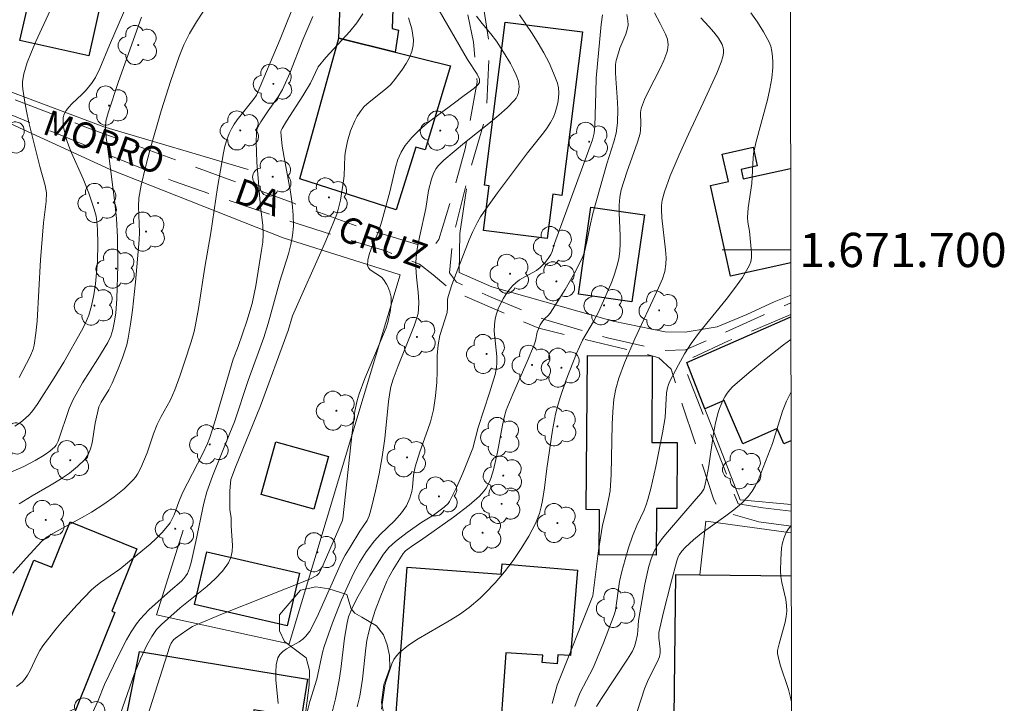
# Model space of a CAD drawing. Units: metres. Extents: x 283593 to 284109, y 1671572 to 1672137.
# Drawn here: x 284047 to 284104, y 1671674 to 1671713 of the extents above; entities that cross this region are included whole.
import ezdxf
from ezdxf.enums import TextEntityAlignment as Align

# ---------------------------------------------------------------- set-up
doc = ezdxf.new("R2010")
doc.units = ezdxf.units.M
doc.header["$MEASUREMENT"] = 0
doc.linetypes.add('HIDDEN', pattern=[0.375, 0.25, -0.125])
for name, color, linetype, lineweight in [('Articulacao', 7, 'Continuous', 18), ('Cerca', 8, 'Cerca', 20), ('Edificacoes', 7, 'Continuous', 30), ('Malha_Coordenadas', 7, 'Continuous', 15), ('Muro_Grade', 8, 'Continuous', 20), ('Nao_Pavimentada_S_Mfio', 10, 'HIDDEN', 15), ('Pavimentacao_Nao_Asfaltica_S_Mfio', 10, 'Continuous', 15), ('Topon_de_Vias', 7, 'Continuous', 9)]:
    doc.layers.add(name, color=color, linetype=linetype, lineweight=lineweight)
for name, color, linetype, lineweight, true_color in [('Arvores_Isoladas', 7, 'Continuous', 18, 0x00ff33), ('Curvas_Intermediarias', 7, 'Continuous', 9, 0x783c14), ('Curvas_Mestras', 7, 'Continuous', 20, 0x783c14), ('Vegetacao', 7, 'Orla8', 9, 0x00ff33)]:
    doc.layers.add(name, color=color, linetype=linetype, lineweight=lineweight, true_color=true_color)
doc.styles.add('Arial', font='arial.ttf', dxfattribs={"height": 1.5})
doc.styles.get("Standard").update_dxf_attribs({"font": 'arial.ttf'})
doc.linetypes.add('Cerca', pattern='A,10,0,["X",Standard,S=1,R=0,X=0,Y=-0.5],0.1', length=10.1)
doc.linetypes.add('Orla8', pattern='A,6,-0.5,["V",Standard,S=1,R=0,X=-0.5,Y=-1],-0.5,6,-0.5,["V",Standard,S=1,R=0,X=-0.5,Y=-1],-0.5', length=14)

# ---------------------------------------------------------------- blocks, each defined once
blk = doc.blocks.new('Arvore')
at = {"layer": 'Arvores_Isoladas'}
blk.add_lwpolyline([(-0.718, 0.493, 0.872324), (-0.722, -0.551, 0.862983), (0.284, -0.827, 0.900105), (0.89, 0.029, 0.863155), (0.262, 0.861, 0.882486)], format="xyb", close=True, dxfattribs=at)
blk.add_circle((0, 0), 0.0286, dxfattribs=at)

msp = doc.modelspace()

# ---------------------------------------------------------------- linework, layer by layer
at = {"layer": 'Articulacao', "flags": 128}
msp.add_lwpolyline([(283608.926, 1672131.345), (284091.017, 1672132.052), (284091.817, 1671577.785), (283609.75, 1671577.079), (283608.926, 1672131.345)], close=True, dxfattribs=at)
at = {"layer": 'Cerca', "flags": 128}
for points in [[(284059.928, 1671704.708), (284051.497, 1671707.2), (284042.774, 1671710.468), (284044.906, 1671713.457), (284045.311, 1671715.777)], [(284056.139, 1671683.622), (284054.579, 1671678.68), (284062.327, 1671676.981), (284068.829, 1671698.541), (284061.992, 1671700.709), (284051.865, 1671704.699), (284042.66, 1671708.927), (284037.879, 1671710.392), (284035.258, 1671710.588), (284033.333, 1671710.209)], [(284072.699, 1671703.58), (284072.306, 1671700.954), (284072.261, 1671698.675), (284074.174, 1671697.841), (284081.272, 1671695.838), (284084.305, 1671695.225), (284085.468, 1671695.193), (284087.344, 1671695.506), (284089.083, 1671696.227), (284090.675, 1671696.964), (284091.645, 1671697.353)], [(284091.665, 1671683.476), (284086.675, 1671684.144), (284086.34, 1671681.014)]]:
    msp.add_lwpolyline(points, dxfattribs=at)
at = {"layer": 'Curvas_Intermediarias', "flags": 128}
for points, elevation in [([(284046.186, 1671681.108), (284046.956, 1671681.984), (284047.877, 1671682.991), (284048.197, 1671683.24), (284048.693, 1671683.533), (284050.37, 1671684.437), (284050.781, 1671684.675), (284051.493, 1671685.136), (284052.106, 1671685.575), (284052.689, 1671686.048), (284053.222, 1671686.561), (284053.354, 1671686.721), (284053.471, 1671686.896), (284053.668, 1671687.274), (284054.03, 1671688.137), (284054.403, 1671689.251), (284054.613, 1671689.798), (284054.854, 1671690.271), (284055.379, 1671691.199), (284055.649, 1671691.834), (284055.944, 1671692.632), (284056.218, 1671693.44), (284056.61, 1671694.639), (284056.779, 1671695.229), (284056.869, 1671695.628), (284057.037, 1671696.587), (284057.401, 1671698.997), (284057.747, 1671701.009), (284058.139, 1671703.654), (284058.492, 1671705.67), (284058.581, 1671706.058), (284058.69, 1671706.436), (284058.825, 1671706.803), (284058.959, 1671707.08), (284059.121, 1671707.344), (284059.303, 1671707.599), (284060.288, 1671708.845), (284060.416, 1671709.046), (284061.809, 1671712.327), (284062.8, 1671714.811)], 148), ([(284057.589, 1671714.337), (284056.921, 1671713.337), (284056.504, 1671712.656), (284056.179, 1671711.994), (284055.902, 1671711.31), (284055.422, 1671709.905), (284054.862, 1671708.13), (284054.213, 1671705.893), (284053.929, 1671704.841), (284053.682, 1671703.783), (284053.548, 1671703.019), (284053.533, 1671702.548), (284053.581, 1671701.019), (284053.572, 1671700.586), (284053.354, 1671698.117), (284053.178, 1671696.475), (284053.065, 1671695.66), (284052.926, 1671694.851), (284052.839, 1671694.462), (284052.598, 1671693.697), (284052.301, 1671692.947), (284051.985, 1671692.208), (284051.79, 1671691.83), (284051.343, 1671691.101), (284051.211, 1671690.823), (284050.997, 1671689.881), (284050.816, 1671688.734), (284050.723, 1671688.375), (284050.588, 1671688.046), (284050.394, 1671687.759), (284049.973, 1671687.337), (284049.494, 1671686.957), (284048.973, 1671686.607), (284048.425, 1671686.276), (284047.31, 1671685.63), (284046.553, 1671685.155)], 147), ([(284070.877, 1671714.373), (284072.764, 1671711.13), (284073.317, 1671710.281), (284073.45, 1671709.99), (284073.463, 1671709.897), (284073.45, 1671709.797), (284073.385, 1671709.671), (284073.129, 1671709.446), (284072.554, 1671709.032), (284071.926, 1671708.535), (284070.405, 1671707.401), (284069.929, 1671707.001), (284069.493, 1671706.575), (284069.112, 1671706.112), (284068.875, 1671705.718), (284068.692, 1671705.287), (284068.549, 1671704.829), (284068.215, 1671703.395), (284067.748, 1671701.677), (284067.566, 1671701.124), (284067.127, 1671700.074), (284067.01, 1671699.733), (284066.934, 1671699.403), (284066.916, 1671699.089), (284066.961, 1671698.95), (284067.068, 1671698.831), (284067.727, 1671698.407), (284067.854, 1671698.279), (284068.029, 1671698.008), (284068.104, 1671697.861), (284068.224, 1671697.553), (284068.287, 1671697.24), (284068.29, 1671696.822), (284068.234, 1671696.394), (284068.098, 1671695.76), (284068.006, 1671695.453), (284066.762, 1671692.494), (284066.423, 1671691.599), (284066.303, 1671691.2), (284066.175, 1671690.584), (284066.012, 1671689.338), (284065.468, 1671684.285), (284065.423, 1671684.148), (284064.322, 1671681.597), (284064.16, 1671681.258), (284064.07, 1671681.101), (284063.948, 1671680.982), (284063.532, 1671680.76), (284058.434, 1671678.739), (284056.865, 1671678.075), (284056.69, 1671677.99), (284056.355, 1671677.79), (284055.681, 1671677.322), (284055.573, 1671677.221), (284055.447, 1671677.03), (284055.365, 1671676.837), (284053.044, 1671669.586)], 152), ([(284045.618, 1671686.815), (284046.82, 1671687.354), (284047.496, 1671687.697), (284048.022, 1671688.005), (284048.355, 1671688.235), (284048.644, 1671688.5), (284048.721, 1671688.6), (284048.833, 1671688.834), (284049.473, 1671690.728), (284049.707, 1671691.26), (284050.26, 1671692.226), (284051.161, 1671693.642), (284051.736, 1671694.598), (284051.911, 1671694.961), (284052.038, 1671695.343), (284052.115, 1671695.75), (284052.194, 1671696.308), (284052.267, 1671697.153), (284052.319, 1671699.091), (284052.298, 1671700.748), (284052.235, 1671701.835), (284052.124, 1671702.907), (284051.814, 1671705.354), (284051.634, 1671706.581), (284051.598, 1671707.191), (284051.628, 1671707.523), (284051.753, 1671708.017), (284052.367, 1671709.849), (284053.706, 1671713.601)], 146), ([(284063.711, 1671713.647), (284063.139, 1671712.275), (284062.367, 1671710.332), (284061.939, 1671709.382), (284061.686, 1671708.952), (284061.101, 1671708.133), (284060.675, 1671707.484), (284060.507, 1671707.181), (284060.451, 1671707.024), (284060.425, 1671706.861), (284060.406, 1671706.29), (284060.416, 1671705.713), (284060.448, 1671705.131), (284060.666, 1671702.523), (284060.792, 1671701.445), (284060.816, 1671700.907), (284060.787, 1671700.452), (284060.723, 1671699.997), (284060.381, 1671697.908), (284060.163, 1671696.863), (284059.856, 1671695.834), (284059.343, 1671694.354), (284059.069, 1671693.616), (284057.979, 1671689.896), (284057.705, 1671689.036), (284057.557, 1671688.681), (284057.262, 1671688.075), (284056.093, 1671685.801), (284055.882, 1671685.277), (284055.607, 1671684.526), (284055.501, 1671684.285), (284055.377, 1671684.059), (284055.228, 1671683.85), (284054.909, 1671683.49), (284054.566, 1671683.145), (284054.206, 1671682.813), (284053.454, 1671682.175), (284052.428, 1671681.34), (284051.307, 1671680.563), (284051.04, 1671680.355), (284050.789, 1671680.128), (284049.924, 1671679.239), (284049.094, 1671678.311), (284048.694, 1671677.833), (284047.929, 1671676.858), (284047.754, 1671676.591), (284047.603, 1671676.307), (284047.195, 1671675.423), (284047.042, 1671675.145), (284046.863, 1671674.888), (284046.727, 1671674.741), (284046.404, 1671674.492)], 149), ([(284048.376, 1671714.003), (284047.536, 1671712.183), (284047.271, 1671711.572), (284047.03, 1671710.953), (284046.831, 1671710.297), (284046.757, 1671709.845), (284046.749, 1671709.62), (284046.763, 1671709.397), (284046.858, 1671708.75), (284046.982, 1671708.103), (284047.127, 1671707.457), (284047.768, 1671704.874), (284048.076, 1671703.775), (284048.145, 1671703.332), (284048.136, 1671702.838), (284047.977, 1671701.594), (284047.797, 1671699.419), (284047.597, 1671695.847), (284047.529, 1671695.139), (284047.433, 1671694.439), (284047.38, 1671694.211), (284047.205, 1671693.773), (284046.545, 1671692.54)], 144), ([(284052.454, 1671672.848), (284053.3, 1671675.241), (284053.644, 1671676.101), (284054.019, 1671676.901), (284054.307, 1671677.41), (284054.466, 1671677.653), (284054.587, 1671677.812), (284054.867, 1671678.104), (284055.968, 1671679.082), (284057.523, 1671680.336), (284058.004, 1671680.772), (284058.434, 1671681.231), (284058.793, 1671681.724), (284058.931, 1671682.031), (284059.001, 1671682.372), (284059.02, 1671682.736), (284058.949, 1671683.884), (284058.938, 1671684.336), (284058.856, 1671684.831), (284058.871, 1671685.933), (284058.896, 1671686.372), (284058.932, 1671686.586), (284059.206, 1671687.306), (284060.654, 1671690.895), (284062.272, 1671695.292), (284062.521, 1671696.141), (284064.418, 1671700.393), (284064.773, 1671701.238), (284065.109, 1671702.089), (284065.2, 1671702.357), (284065.338, 1671702.91), (284065.515, 1671704.041), (284065.545, 1671704.33), (284065.589, 1671705.496), (284065.619, 1671705.784), (284065.746, 1671706.367), (284065.926, 1671706.972), (284066.163, 1671707.555), (284066.308, 1671707.827), (284066.474, 1671708.082), (284066.725, 1671708.376), (284067.013, 1671708.643), (284067.957, 1671709.392), (284068.248, 1671709.659), (284068.502, 1671709.953), (284068.952, 1671710.573), (284069.168, 1671710.905), (284069.356, 1671711.247), (284069.501, 1671711.595), (284069.588, 1671711.942), (284069.6, 1671712.287), (284069.494, 1671712.929), (284069.301, 1671713.573)], 151), ([(284073.284, 1671713.655), (284073.61, 1671713.236), (284074.127, 1671712.629), (284074.44, 1671712.203), (284074.862, 1671711.556), (284075.268, 1671710.891), (284075.448, 1671710.553), (284075.604, 1671710.212), (284075.728, 1671709.868), (284075.761, 1671709.712), (284075.772, 1671709.544), (284075.76, 1671709.37), (284075.727, 1671709.197), (284075.672, 1671709.031), (284075.596, 1671708.881), (284075.501, 1671708.752), (284075.065, 1671708.306), (284074.595, 1671707.88), (284074.101, 1671707.469), (284072.571, 1671706.262), (284071.375, 1671705.256), (284071.057, 1671704.936), (284070.92, 1671704.762), (284070.76, 1671704.47), (284070.646, 1671704.146), (284070.476, 1671703.474), (284070.312, 1671702.432), (284069.943, 1671700.745), (284069.812, 1671700.068), (284069.769, 1671699.764), (284069.734, 1671699.304), (284069.733, 1671698.997), (284069.774, 1671698.41), (284069.868, 1671697.53), (284069.906, 1671696.944), (284069.898, 1671696.547), (284069.865, 1671696.285), (284069.801, 1671696.031), (284069.637, 1671695.56), (284068.704, 1671693.232), (284068.416, 1671692.459), (284068.272, 1671691.994), (284068.206, 1671691.678), (284068.132, 1671691.143), (284067.916, 1671688.986), (284067.774, 1671687.913), (284067.595, 1671686.918), (284067.387, 1671685.927), (284067.143, 1671684.948), (284067.005, 1671684.466), (284066.886, 1671684.193), (284066.468, 1671683.557), (284065.894, 1671682.628), (284065.615, 1671682.159), (284065.398, 1671681.757), (284064.046, 1671678.727), (284063.659, 1671677.937), (284063.535, 1671677.724), (284063.309, 1671677.428), (284063.136, 1671677.254), (284062.923, 1671677.094), (284062.182, 1671676.68), (284061.963, 1671676.531), (284061.787, 1671676.361), (284061.674, 1671676.158), (284061.58, 1671675.76), (284061.548, 1671675.332), (284061.559, 1671674.883), (284061.681, 1671673.487)], 153), ([(284063.203, 1671672.286), (284063.55, 1671673.619), (284063.945, 1671674.922), (284064.282, 1671676.482), (284064.381, 1671676.828), (284064.867, 1671678.201), (284065.399, 1671679.559), (284065.853, 1671680.593), (284066.14, 1671681.172), (284066.447, 1671681.739), (284066.827, 1671682.355), (284067.322, 1671682.995), (284067.655, 1671683.365), (284068.51, 1671684.195), (284068.905, 1671684.633), (284069.181, 1671685.043), (284069.389, 1671685.492), (284069.495, 1671685.879), (284069.532, 1671686.117), (284069.603, 1671686.845), (284069.689, 1671687.321), (284069.966, 1671688.202), (284070.44, 1671689.511), (284070.584, 1671689.95), (284070.772, 1671690.658), (284070.893, 1671691.466), (284070.965, 1671692.282), (284070.985, 1671692.905), (284070.983, 1671693.842), (284071.031, 1671694.46), (284071.145, 1671694.993), (284071.557, 1671696.354), (284071.587, 1671696.636), (284071.593, 1671697.102), (284071.624, 1671697.283), (284071.841, 1671697.958), (284072.084, 1671698.628), (284072.857, 1671700.597), (284073.068, 1671701.074), (284073.344, 1671701.624), (284073.523, 1671701.932), (284073.817, 1671702.378), (284074.506, 1671703.33), (284076.267, 1671705.684), (284077.201, 1671706.844), (284077.418, 1671707.14), (284077.611, 1671707.446), (284077.771, 1671707.765), (284077.874, 1671708.029), (284077.963, 1671708.311), (284078.032, 1671708.603), (284078.077, 1671708.899), (284078.091, 1671709.192), (284078.069, 1671709.477), (284078.006, 1671709.747), (284077.785, 1671710.341), (284077.521, 1671710.932), (284077.219, 1671711.517), (284076.889, 1671712.094), (284076.538, 1671712.66), (284075.799, 1671713.749)], 154), ([(284082.062, 1671713.754), (284082.133, 1671713.409), (284082.134, 1671713.146), (284082.084, 1671712.881), (284081.998, 1671712.612), (284081.662, 1671711.8), (284081.573, 1671711.53), (284081.447, 1671711.073), (284081.407, 1671710.842), (284081.406, 1671710.369), (284081.424, 1671710.012), (284081.509, 1671708.936), (284081.542, 1671708.22), (284081.52, 1671707.423), (284081.439, 1671706.833), (284081.308, 1671706.312), (284080.899, 1671705.025), (284080.088, 1671702.128), (284079.894, 1671701.353), (284079.737, 1671700.468), (284079.595, 1671699.894), (284079.491, 1671699.62), (284079.259, 1671699.129), (284079.007, 1671698.645), (284078.457, 1671697.695), (284077.588, 1671696.299), (284077.475, 1671696.164), (284077.271, 1671695.988), (284077.151, 1671695.859), (284077.009, 1671695.634), (284076.895, 1671695.391), (284076.826, 1671695.19), (284076.719, 1671694.697), (284076.646, 1671694.457), (284076.243, 1671693.491), (284075.398, 1671691.573), (284075.019, 1671690.633), (284074.916, 1671690.28), (284074.8, 1671689.76), (284074.503, 1671688.18), (284074.269, 1671687.143), (284074.118, 1671686.639), (284074.044, 1671686.45), (284073.847, 1671686.087), (284073.727, 1671685.916), (284073.454, 1671685.602), (284072.86, 1671685.088), (284071.927, 1671684.382), (284070.003, 1671683.027), (284069.613, 1671682.775), (284069.135, 1671682.408), (284069.004, 1671682.252), (284068.408, 1671681.334), (284068.148, 1671680.878), (284068.036, 1671680.642), (284067.681, 1671679.794), (284067.359, 1671678.929), (284067.084, 1671678.05), (284066.969, 1671677.607), (284066.877, 1671677.167), (284066.805, 1671676.722), (284066.61, 1671674.922), (284066.463, 1671673.924), (284066.307, 1671673.3)], 156), ([(284083.675, 1671713.85), (284084.014, 1671713.233), (284084.331, 1671712.611), (284084.434, 1671712.316), (284084.473, 1671711.997), (284084.447, 1671711.681), (284084.408, 1671711.532), (284084.232, 1671711.068), (284084.022, 1671710.61), (284083.318, 1671709.25), (284083.102, 1671708.792), (284082.917, 1671708.327), (284082.877, 1671708.174), (284082.859, 1671708.017), (284082.882, 1671707.364), (284082.872, 1671707.003), (284082.847, 1671706.807), (284082.687, 1671706.302), (284082.066, 1671704.549), (284081.741, 1671703.522), (284081.656, 1671703.077), (284081.616, 1671702.626), (284081.61, 1671702.177), (284081.668, 1671700.82), (284081.673, 1671700.371), (284081.652, 1671699.927), (284081.591, 1671699.49), (284081.484, 1671699.032), (284081.345, 1671698.579), (284081.181, 1671698.131), (284080.998, 1671697.687), (284080.408, 1671696.372), (284080.119, 1671695.814), (284079.482, 1671694.726), (284079.132, 1671693.941), (284078.525, 1671692.416), (284078.173, 1671691.382), (284078.019, 1671690.86), (284077.905, 1671690.402), (284077.729, 1671689.473), (284077.398, 1671687.223), (284077.258, 1671686.1), (284077.144, 1671685.357), (284077.069, 1671684.99), (284076.959, 1671684.592), (284076.731, 1671684.012), (284076.542, 1671683.645), (284076.332, 1671683.28), (284075.89, 1671682.559), (284075.417, 1671681.858), (284075.167, 1671681.518), (284074.907, 1671681.187), (284074.366, 1671680.547), (284073.79, 1671679.933), (284073.487, 1671679.641), (284072.85, 1671679.101), (284072.284, 1671678.702), (284071.689, 1671678.334), (284069.871, 1671677.279), (284069.302, 1671676.897), (284068.775, 1671676.475), (284068.6, 1671676.283), (284068.457, 1671676.06), (284068.34, 1671675.815), (284067.985, 1671674.761), (284067.92, 1671674.518), (284067.724, 1671673.158)], 157), ([(284077.704, 1671673.502), (284078.002, 1671674.574), (284080.07, 1671679.793), (284080.419, 1671682.432), (284080.636, 1671683.91), (284080.837, 1671684.672), (284081.022, 1671685.51), (284081.092, 1671685.932), (284081.153, 1671686.876), (284081.212, 1671689.814), (284081.249, 1671690.544), (284081.313, 1671691.271), (284081.422, 1671691.892), (284081.594, 1671692.505), (284081.925, 1671693.4), (284082.537, 1671694.814), (284083.839, 1671697.613), (284084.142, 1671698.321), (284084.28, 1671698.739), (284084.354, 1671699.174), (284084.362, 1671699.547), (284084.326, 1671700.008), (284084.111, 1671701.884), (284084.083, 1671702.358), (284084.087, 1671702.594), (284084.129, 1671702.92), (284084.257, 1671703.403), (284084.599, 1671704.337), (284085.117, 1671705.558), (284085.673, 1671706.777), (284086.535, 1671708.602), (284087.319, 1671710.328), (284087.573, 1671710.968), (284087.68, 1671711.292), (284087.717, 1671711.494), (284087.714, 1671711.705), (284087.696, 1671711.809), (284087.63, 1671712), (284087.413, 1671712.371), (284087.151, 1671712.726), (284086.864, 1671713.065), (284086.39, 1671713.573)], 158), ([(284079.03, 1671673.325), (284079.217, 1671673.851), (284079.342, 1671674.138), (284080.071, 1671675.531), (284080.204, 1671675.815), (284080.71, 1671677.032), (284081.334, 1671678.674), (284081.395, 1671678.924), (284081.637, 1671680.622), (284081.773, 1671681.217), (284081.959, 1671681.91), (284082.166, 1671682.598), (284082.395, 1671683.277), (284082.651, 1671683.892), (284083.074, 1671684.799), (284083.197, 1671685.108), (284083.299, 1671685.422), (284083.469, 1671686.062), (284083.769, 1671687.354), (284084.148, 1671689.311), (284084.297, 1671690.203), (284084.389, 1671691.655), (284084.443, 1671691.951), (284084.499, 1671692.144), (284084.576, 1671692.328), (284085.077, 1671693.295), (284085.437, 1671693.928), (284085.829, 1671694.538), (284086.309, 1671695.193), (284087.863, 1671697.1), (284088.361, 1671697.739), (284088.818, 1671698.393), (284089.218, 1671699.068), (284089.311, 1671699.309), (284089.352, 1671699.569), (284089.355, 1671699.842), (284089.231, 1671701.098), (284089.129, 1671701.625), (284089.111, 1671701.888), (284089.161, 1671702.457), (284089.362, 1671703.883), (284089.439, 1671705.381), (284089.476, 1671705.627), (284089.613, 1671706.261), (284090.285, 1671708.781), (284090.426, 1671709.412), (284090.533, 1671710.047), (284090.593, 1671710.667), (284090.6, 1671710.984), (284090.585, 1671711.299), (284090.544, 1671711.608), (284090.471, 1671711.903), (284090.363, 1671712.181), (284090.054, 1671712.754), (284089.698, 1671713.31), (284089.309, 1671713.854)], 159), ([(284082.472, 1671672.424), (284083.089, 1671674.345), (284083.308, 1671674.876), (284083.838, 1671675.902), (284083.976, 1671676.231), (284084.014, 1671676.446), (284084.021, 1671676.664), (284083.934, 1671677.331), (284083.926, 1671677.49), (284083.943, 1671677.646), (284084.213, 1671678.823), (284084.66, 1671680.583), (284084.994, 1671681.83), (284085.075, 1671682.062), (284085.148, 1671682.205), (284085.288, 1671682.393), (284085.494, 1671682.63), (284085.954, 1671683.063), (284086.414, 1671683.426), (284087.859, 1671684.456), (284088.324, 1671684.811), (284088.762, 1671685.189), (284089.16, 1671685.598), (284089.391, 1671685.903), (284089.587, 1671686.236), (284089.757, 1671686.591), (284090.572, 1671688.681), (284091.167, 1671690.57), (284091.399, 1671691.172), (284091.653, 1671691.677)], 161), ([(284091.679, 1671673.585), (284091.632, 1671673.847), (284091.505, 1671674.321), (284091.032, 1671675.763), (284090.904, 1671676.241), (284090.877, 1671676.418), (284090.879, 1671676.597), (284090.96, 1671676.976), (284091.318, 1671678.254), (284091.378, 1671678.575), (284091.408, 1671678.897), (284091.397, 1671679.231), (284091.349, 1671679.566), (284091.127, 1671680.574), (284091.071, 1671680.91), (284091.048, 1671681.247), (284091.056, 1671681.904), (284091.113, 1671682.568), (284091.171, 1671682.89), (284091.255, 1671683.197), (284091.369, 1671683.486), (284091.504, 1671683.709), (284091.664, 1671683.892)], 162)]:
    msp.add_lwpolyline(points, dxfattribs=dict(at, elevation=elevation))
at = {"layer": 'Curvas_Mestras', "flags": 128}
for points, elevation in [([(284053.417, 1671715.641), (284051.84, 1671711.974), (284051.277, 1671710.604), (284051.023, 1671710.073), (284050.791, 1671709.724), (284050.426, 1671709.293), (284050.242, 1671709.099), (284049.634, 1671708.542), (284049.451, 1671708.351), (284049.298, 1671708.15), (284049.186, 1671707.934), (284049.135, 1671707.743), (284049.118, 1671707.538), (284049.129, 1671707.322), (284049.161, 1671707.101), (284049.329, 1671706.455), (284049.46, 1671706.065), (284049.611, 1671705.681), (284050.292, 1671704.161), (284050.629, 1671703.314), (284050.947, 1671702.376), (284051.047, 1671701.984), (284051.099, 1671701.671), (284051.139, 1671701.196), (284051.152, 1671700.357), (284051.129, 1671699.335), (284051.081, 1671698.657), (284051.011, 1671698.014), (284050.917, 1671697.372), (284050.786, 1671696.739), (284050.623, 1671696.19), (284050.427, 1671695.723), (284050.196, 1671695.267), (284049.157, 1671693.44), (284048.606, 1671692.532), (284047.605, 1671690.964), (284047.291, 1671690.537), (284047.118, 1671690.342), (284046.93, 1671690.162), (284046.63, 1671689.924), (284046.311, 1671689.705)], 145), ([(284050.841, 1671672.948), (284051.176, 1671673.664), (284051.54, 1671674.6), (284052.334, 1671676.258), (284052.835, 1671677.225), (284053.108, 1671677.692), (284053.403, 1671678.142), (284053.626, 1671678.431), (284053.873, 1671678.704), (284054.137, 1671678.963), (284055.397, 1671680.103), (284056.038, 1671680.644), (284056.179, 1671680.792), (284056.302, 1671680.951), (284056.387, 1671681.093), (284056.513, 1671681.407), (284056.603, 1671681.743), (284056.883, 1671682.966), (284057.346, 1671685.193), (284057.524, 1671685.865), (284057.85, 1671686.772), (284058.875, 1671689.288), (284059.134, 1671689.96), (284059.932, 1671692.364), (284060.852, 1671694.892), (284061.103, 1671695.707), (284061.793, 1671698.184), (284062.293, 1671699.782), (284062.43, 1671700.316), (284062.53, 1671700.853), (284062.578, 1671701.392), (284062.57, 1671702.056), (284062.508, 1671702.722), (284062.409, 1671703.391), (284062.032, 1671705.401), (284061.929, 1671706.071), (284061.857, 1671706.674), (284061.851, 1671706.913), (284061.865, 1671706.988), (284061.916, 1671707.095), (284062.186, 1671707.533), (284063.122, 1671709.002), (284063.575, 1671709.744), (284064.027, 1671710.71), (284064.477, 1671711.253), (284065.873, 1671712.764), (284066.291, 1671713.277), (284066.642, 1671713.804)], 150), ([(284064.818, 1671672.917), (284065.034, 1671673.759), (284065.258, 1671674.866), (284065.353, 1671675.503), (284065.574, 1671677.315), (284065.723, 1671678.211), (284065.81, 1671678.55), (284065.929, 1671678.881), (284066.073, 1671679.202), (284066.369, 1671679.76), (284067.055, 1671680.949), (284067.846, 1671682.22), (284068.149, 1671682.612), (284068.546, 1671682.97), (284069.236, 1671683.497), (284070.079, 1671684.087), (284070.765, 1671684.493), (284071.4, 1671684.962), (284071.615, 1671685.183), (284071.7, 1671685.309), (284072.116, 1671686.111), (284072.484, 1671686.949), (284073.059, 1671688.422), (284073.381, 1671689.625), (284074.044, 1671691.644), (284074.365, 1671692.723), (284074.446, 1671693.131), (284074.468, 1671693.406), (284074.46, 1671693.774), (284074.321, 1671695.258), (284074.324, 1671695.62), (284074.369, 1671695.973), (284074.444, 1671696.268), (284074.548, 1671696.563), (284074.678, 1671696.854), (284074.829, 1671697.136), (284074.998, 1671697.407), (284075.181, 1671697.663), (284075.376, 1671697.899), (284075.571, 1671698.086), (284075.794, 1671698.247), (284076.539, 1671698.662), (284076.782, 1671698.807), (284077.007, 1671698.97), (284077.301, 1671699.27), (284077.469, 1671699.499), (284077.617, 1671699.736), (284077.697, 1671699.912), (284077.838, 1671700.383), (284080.057, 1671706.44), (284080.155, 1671706.834), (284080.187, 1671707.239), (284080.261, 1671709.195), (284080.269, 1671710.035), (284080.572, 1671713.179), (284080.641, 1671713.738)], 155), ([(284080.29, 1671673.311), (284080.582, 1671673.779), (284082.108, 1671676.083), (284082.389, 1671676.555), (284082.509, 1671676.818), (284082.594, 1671677.099), (284082.688, 1671677.528), (284082.718, 1671677.757), (284082.757, 1671678.338), (284083.11, 1671680.463), (284083.351, 1671681.517), (284083.481, 1671681.947), (284083.647, 1671682.363), (284083.862, 1671682.749), (284084.14, 1671683.139), (284084.438, 1671683.517), (284086.111, 1671685.462), (284086.403, 1671685.781), (284086.556, 1671686.013), (284086.604, 1671686.141), (284086.746, 1671686.752), (284086.858, 1671687.375), (284087.137, 1671689.272), (284087.253, 1671689.896), (284087.402, 1671690.508), (284087.475, 1671690.741), (284087.668, 1671691.202), (284087.788, 1671691.422), (284087.925, 1671691.629), (284088.079, 1671691.821), (284088.25, 1671691.994), (284089.219, 1671692.833), (284090.213, 1671693.65), (284091.228, 1671694.451), (284091.648, 1671694.775)], 160)]:
    msp.add_lwpolyline(points, dxfattribs=dict(at, elevation=elevation))
at = {"layer": 'Edificacoes', "flags": 128}
for points in [[(284068.527, 1671711.559), (284065.226, 1671712.37), (284065.608, 1671721.473), (284068.638, 1671721.402), (284068.349, 1671712.935), (284068.721, 1671712.846)], [(284050.62, 1671711.339), (284046.602, 1671712.234), (284047.056, 1671714.267), (284047.313, 1671714.21), (284047.586, 1671715.433), (284047.081, 1671715.546), (284047.798, 1671718.756), (284052.059, 1671717.805)], [(284074.95, 1671713.32), (284079.475, 1671712.749), (284078.26, 1671703.188), (284077.738, 1671703.254), (284077.41, 1671700.668), (284073.687, 1671701.141), (284074.019, 1671703.756), (284073.741, 1671703.791)], [(284062.965, 1671704.157), (284065.226, 1671712.37), (284068.527, 1671711.559), (284071.753, 1671710.761), (284070.287, 1671705.843), (284069.737, 1671706.006), (284068.582, 1671702.336)], [(284082.363, 1671696.974), (284079.234, 1671697.426), (284079.965, 1671702.507), (284083.095, 1671702.056)], [(284083.553, 1671693.812), (284083.517, 1671688.757), (284085.014, 1671688.746), (284084.987, 1671684.886), (284083.796, 1671684.894), (284083.777, 1671682.168), (284080.447, 1671682.191), (284080.465, 1671684.819), (284079.696, 1671684.824), (284079.758, 1671693.84)], [(284064.625, 1671687.93), (284063.776, 1671684.848), (284060.694, 1671685.701), (284061.548, 1671688.786)], [(284044.017, 1671673.414), (284047.419, 1671681.876), (284048.459, 1671681.457), (284049.526, 1671684.11), (284053.435, 1671682.538), (284051.963, 1671678.881), (284052.149, 1671678.806), (284049.151, 1671671.354)], [(284056.792, 1671679.287), (284057.513, 1671682.368), (284062.942, 1671681.103), (284062.225, 1671678.025)], [(284068.417, 1671670.623), (284069.228, 1671681.455), (284074.725, 1671681.044), (284074.771, 1671681.654), (284079.182, 1671681.286), (284078.778, 1671676.297), (284078.028, 1671676.34), (284077.989, 1671675.822), (284077.114, 1671675.887), (284077.147, 1671676.318), (284074.99, 1671676.449), (284074.544, 1671670.142), (284074.074, 1671670.193), (284073.928, 1671668.246), (284071.151, 1671668.454), (284071.297, 1671670.41)], [(284053.581, 1671676.526), (284063.404, 1671674.925), (284063.068, 1671672.857), (284063.039, 1671672.681), (284060.259, 1671673.133), (284059.948, 1671671.223), (284060.121, 1671671.195), (284059.741, 1671668.855), (284059.559, 1671668.885), (284059.257, 1671667.026), (284057.441, 1671667.321), (284057.604, 1671668.324), (284052.118, 1671669.291)]]:
    msp.add_lwpolyline(points, close=True, dxfattribs=at)
for points in [[(284091.642, 1671699.241), (284088.12, 1671698.463), (284086.947, 1671703.777), (284087.998, 1671704.009), (284087.646, 1671705.606), (284089.44, 1671706.002), (284089.681, 1671704.911), (284088.739, 1671704.703), (284088.86, 1671704.152), (284091.634, 1671704.764)], [(284086.624, 1671690.711), (284085.574, 1671693.422), (284091.646, 1671696.102)], [(284091.657, 1671688.849), (284091.245, 1671688.669), (284090.856, 1671689.558), (284088.842, 1671688.679), (284087.744, 1671691.194), (284086.624, 1671690.711)], [(284091.683, 1671670.95), (284084.816, 1671671.025), (284084.924, 1671681.027)], [(284084.924, 1671681.027), (284086.34, 1671681.014), (284091.668, 1671680.956)]]:
    msp.add_lwpolyline(points, dxfattribs=at)
at = {"layer": 'Malha_Coordenadas', "flags": 128}
msp.add_lwpolyline([(284091.641, 1671700), (284087.641, 1671700)], dxfattribs=at)
at = {"layer": 'Muro_Grade', "flags": 128}
msp.add_lwpolyline([(284091.646, 1671696.102), (284085.574, 1671693.422), (284086.624, 1671690.711), (284088.684, 1671685.406), (284091.662, 1671685.121)], dxfattribs=at)
at = {"layer": 'Nao_Pavimentada_S_Mfio', "ltscale": 10, "flags": 128}
for points in [[(284023.552, 1671828.375), (284022.329, 1671833.446), (284022.131, 1671833.841), (284021.9, 1671833.923), (284021.636, 1671833.923), (284021.472, 1671833.791), (284021.373, 1671833.544), (284021.723, 1671829.065), (284022.14, 1671823.598), (284022.737, 1671819.284), (284023.416, 1671815.201), (284024.64, 1671809.455), (284025.549, 1671805.734), (284027.036, 1671801.058), (284027.531, 1671799.445), (284028.739, 1671793.484), (284030.177, 1671787.903), (284031.12, 1671783.128), (284031.469, 1671779.835), (284031.242, 1671775.948), (284030.34, 1671771.814), (284029.47, 1671768.585), (284027.219, 1671763.462), (284025.856, 1671759.097), (284024.279, 1671754.632), (284022.589, 1671747.978), (284021.589, 1671743.629), (284020.655, 1671738.441), (284019.802, 1671734.899), (284018.128, 1671728.854), (284016.65, 1671724.588), (284014.502, 1671719.558), (284014.005, 1671717.866), (284013.99, 1671716.252), (284014.567, 1671715.545), (284017.35, 1671714.773), (284023, 1671713.362), (284026.64, 1671712.608), (284030.462, 1671711.969), (284034.398, 1671711.463), (284037.049, 1671711.564), (284038.844, 1671711.401), (284042.485, 1671710.235), (284050.557, 1671707.147), (284056.718, 1671704.896), (284062.599, 1671702.728), (284066.553, 1671701.299), (284070.671, 1671700.068), (284071.082, 1671700.611), (284071.821, 1671703.033), (284072.625, 1671705.916), (284073.313, 1671709.819), (284073.114, 1671712.141), (284072.568, 1671714.726), (284071.676, 1671717.64), (284070.438, 1671720.339), (284069.316, 1671722.677), (284067.237, 1671726.94), (284065.208, 1671730.281), (284063.18, 1671733.244), (284062.256, 1671735.219), (284061.726, 1671738.314), (284061.608, 1671741.279), (284061.292, 1671744.769), (284061.518, 1671749.941), (284061.431, 1671754.585), (284061.131, 1671758.487), (284060.454, 1671760.841), (284059.645, 1671762.224), (284058.772, 1671762.437), (284057.916, 1671762.041), (284056.913, 1671760.92), (284055.253, 1671757.559)], [(284088.695, 1671778.127), (284084.212, 1671776.262), (284081.381, 1671774.81), (284078.236, 1671773.902), (284074.433, 1671773.404), (284071.633, 1671773.023), (284069.032, 1671772.559), (284066.563, 1671771.536), (284064.587, 1671770.628), (284062.283, 1671769.259), (284060.967, 1671767.957), (284060.556, 1671767.183), (284060.392, 1671766.228), (284060.361, 1671764.433), (284061.021, 1671762.737), (284061.994, 1671760.86), (284062.342, 1671758.621), (284062.379, 1671754.143), (284062.122, 1671746.239), (284062.29, 1671743.686), (284062.523, 1671740.492), (284062.839, 1671737.412), (284063.533, 1671735.075), (284065.331, 1671731.684), (284067.656, 1671728.277), (284069.355, 1671725.1), (284071.021, 1671721.792), (284072.375, 1671718.401), (284073.564, 1671715.092), (284074.028, 1671711.98), (284073.867, 1671707.994), (284072.767, 1671704.173), (284071.914, 1671700.78), (284071.702, 1671698.655), (284072.114, 1671698.112), (284074.14, 1671697.241), (284077.336, 1671695.91), (284080.927, 1671694.859), (284084.238, 1671694.121), (284085.49, 1671694.156), (284091.645, 1671696.907)], [(284089.033, 1671667.729), (284086.565, 1671668.14), (284083.369, 1671668.911), (284082.546, 1671668.054), (284081.905, 1671667.708), (284080.933, 1671667.229), (284080.044, 1671666.998), (284078.184, 1671666.667), (284075.121, 1671666.367), (284073.409, 1671665.674), (284072.57, 1671664.768), (284072.143, 1671663.269), (284072.113, 1671660.535), (284071.967, 1671657.505), (284071.607, 1671655.034), (284070.967, 1671652.975), (284069.783, 1671651.459), (284068.022, 1671650.057), (284066.343, 1671649.134), (284064.632, 1671647.815), (284062.839, 1671645.771), (284061.309, 1671644.09), (284059.169, 1671642.474), (284055.482, 1671640.313), (284053.096, 1671638.862), (284049.541, 1671636.948), (284047.928, 1671635.728), (284046.513, 1671634.212), (284045.279, 1671632.663), (284044.622, 1671630.982), (284043.506, 1671626.864), (284041.993, 1671624.919), (284040.117, 1671622.975), (284038.538, 1671621.952), (284037.105, 1671621.654), (284035.844, 1671621.85), (284034.728, 1671623.176), (284033.766, 1671624.028), (284032.497, 1671624.507), (284031.558, 1671624.55), (284021.047, 1671621.502), (284020.609, 1671623.403), (284019.895, 1671627.051), (284019.7, 1671628.068), (284020.845, 1671629.797), (284022.619, 1671632.107), (284022.892, 1671633.173), (284022.81, 1671634.513), (284021.983, 1671638.613), (284021.577, 1671641.099), (284021.689, 1671642.972), (284022.203, 1671645.378), (284022.878, 1671649.076), (284022.812, 1671650.69), (284022.293, 1671652.224), (284021.5, 1671654.661), (284020.779, 1671656.125), (284020.464, 1671657.722), (284020.215, 1671660.044), (284020.046, 1671664.375), (284019.994, 1671667.784), (284019.992, 1671670.007), (284020.598, 1671673.153), (284021.681, 1671677.419), (284021.844, 1671679.165), (284021.842, 1671681.421), (284021.642, 1671683.347), (284021.427, 1671685.011), (284022, 1671688.338), (284022.902, 1671692.9), (284024.098, 1671698.731), (284024.752, 1671703.82), (284025.473, 1671708.349), (284025.702, 1671709.519), (284026.754, 1671711.562), (284027.561, 1671711.629), (284030.658, 1671711.137), (284033.754, 1671710.761), (284036.158, 1671710.879), (284038.003, 1671710.749), (284040.391, 1671710.076), (284043.587, 1671708.91), (284048.612, 1671706.856), (284055.564, 1671704.013), (284061.593, 1671701.944), (284064.772, 1671700.91), (284067.968, 1671699.941), (284069.945, 1671699.169), (284070.752, 1671698.544), (284071.807, 1671697.655), (284076.914, 1671695.421), (284083.338, 1671693.879), (284083.931, 1671693.698), (284084.656, 1671693.037), (284085.218, 1671691.259), (284087.15, 1671685.398), (284087.48, 1671684.772), (284089.785, 1671684.105)], [(284091.646, 1671696.234), (284088.016, 1671694.691), (284085.612, 1671693.569), (284085.465, 1671693.091), (284087.379, 1671688.186), (284088.568, 1671685.173), (284090.009, 1671684.939)]]:
    msp.add_lwpolyline(points, dxfattribs=at)
at = {"layer": 'Pavimentacao_Nao_Asfaltica_S_Mfio', "flags": 128}
for points in [[(284091.663, 1671684.744), (284090.009, 1671684.939)], [(284089.785, 1671684.105), (284091.664, 1671683.858)]]:
    msp.add_lwpolyline(points, dxfattribs=at)
at = {"layer": 'Vegetacao', "flags": 128}
msp.add_lwpolyline([(284065.704, 1671679.862), (284065.949, 1671679.036), (284066.174, 1671678.77), (284066.587, 1671678.546), (284066.907, 1671678.339), (284067.431, 1671678.041), (284067.85, 1671677.498), (284068.063, 1671676.914), (284068.196, 1671676.3), (284068.216, 1671675.567), (284067.868, 1671674.592), (284067.733, 1671673.546), (284067.86, 1671672.884), (284068.171, 1671672.081), (284068.341, 1671671.23), (284068.342, 1671670.395), (284068.13, 1671669.446), (284068.077, 1671668.804), (284068.077, 1671668.391), (284068.163, 1671667.976), (284068.591, 1671667.724), (284069.971, 1671667.31), (284070.399, 1671666.575), (284070.887, 1671665.461), (284070.898, 1671664.246), (284070.834, 1671663.655), (284070.647, 1671663.091), (284069.909, 1671663.009), (284069.56, 1671663.688), (284068.582, 1671664.367), (284065.363, 1671665.258), (284064.235, 1671665.735), (284063.184, 1671666.582), (284063.298, 1671667.386), (284063.772, 1671667.894), (284064.303, 1671668.379), (284064.371, 1671669.025), (284063.681, 1671669.699), (284063.049, 1671672.034), (284063.299, 1671673.067), (284063.501, 1671674.563), (284063.523, 1671675.429), (284063.334, 1671676.172), (284062.774, 1671676.573), (284062.061, 1671677.117), (284061.767, 1671677.739), (284061.766, 1671678.684), (284063.003, 1671680.117), (284063.885, 1671680.322), (284064.653, 1671680.205)], close=True, dxfattribs=at)

# ---------------------------------------------------------------- block references
at = {"layer": 'Arvores_Isoladas'}
for p in [(284053.513, 1671711.975), (284061.412, 1671709.71), (284051.811, 1671708.44), (284059.475, 1671706.983), (284071.166, 1671706.975), (284045.816, 1671706.559), (284079.864, 1671706.324), (284061.369, 1671704.283), (284051.166, 1671702.751), (284064.652, 1671703.071), (284053.972, 1671701.075), (284077.782, 1671700.232), (284052.214, 1671698.912), (284075.245, 1671698.608), (284077.946, 1671698.166), (284050.949, 1671696.75), (284080.737, 1671696.764), (284083.955, 1671696.469), (284069.796, 1671694.919), (284073.867, 1671693.922), (284076.531, 1671693.286), (284078.242, 1671693.12), (284065.09, 1671690.605), (284078.011, 1671689.689), (284045.88, 1671688.969), (284074.695, 1671689.072), (284057.693, 1671688.639), (284049.544, 1671687.712), (284069.226, 1671687.875), (284088.827, 1671687.187), (284074.846, 1671686.814), (284071.082, 1671685.595), (284074.742, 1671685.163), (284048.109, 1671684.224), (284055.68, 1671683.707), (284078.008, 1671684.041), (284073.637, 1671683.471), (284063.987, 1671682.331), (284081.459, 1671679.074), (284050.523, 1671672.68)]:
    msp.add_blockref('Arvore', p, dxfattribs=at)

# ---------------------------------------------------------------- texts
at = {"layer": 'Malha_Coordenadas', "style": 'Arial'}
msp.add_text('1.671.700', height=2, dxfattribs=at).set_placement((284092.141, 1671700), align=Align.MIDDLE_LEFT)
at = {"layer": 'Topon_de_Vias', "style": 'Arial'}
for s, p in [('MORRO', (284047.834, 1671706.816)), ('DA', (284059.017, 1671702.825)), ('CRUZ', (284065.052, 1671700.652))]:
    msp.add_text(s, height=1.5, rotation=340.38704, dxfattribs=at).set_placement(p)

doc.saveas('drawing.dxf')
